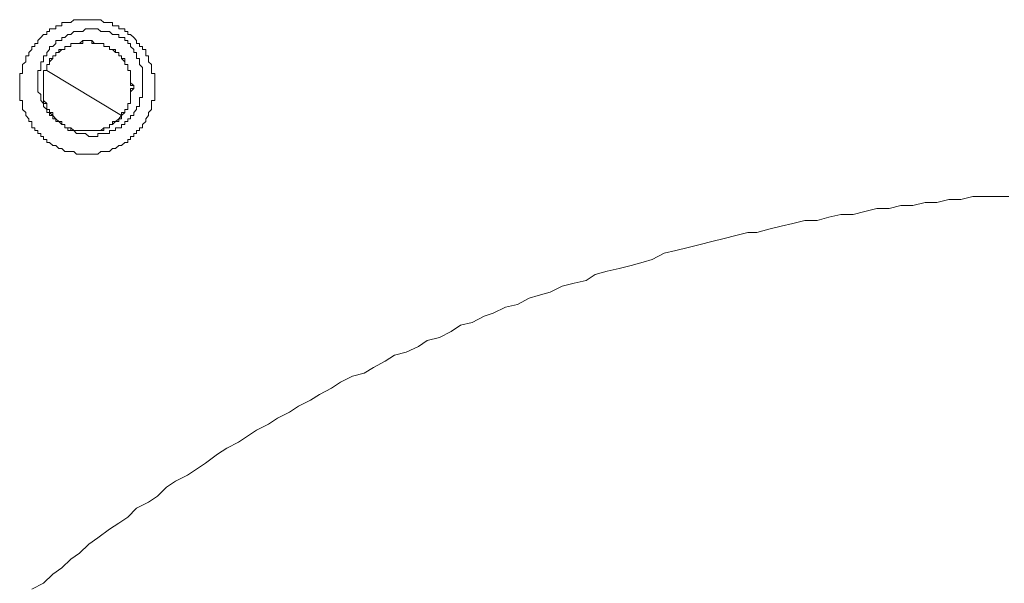
# Model space of a CAD drawing. Units: inches. Extents: x -2211 to 1142, y -1582 to 978.
# Drawn here: x -566 to -533, y -755 to -736 of the extents above; entities that cross this region are included whole.
import ezdxf

# ---------------------------------------------------------------- set-up
doc = ezdxf.new("R2010")
doc.units = ezdxf.units.IN
doc.header["$MEASUREMENT"] = 0
doc.layers.add('图层 1', color=7, linetype='Continuous')

msp = doc.modelspace()

# ---------------------------------------------------------------- linework, layer by layer
at = {"layer": '图层 1', "color": 7, "lineweight": 9}
for points in [[(-566.176, -738.248), (-566.176, -738.149), (-566.176, -738.044), (-566.176, -737.946), (-566.176, -737.841), (-566.077, -737.841), (-566.077, -737.743), (-566.077, -737.638), (-566.077, -737.539), (-565.972, -737.447), (-565.972, -737.336), (-565.972, -737.244), (-565.874, -737.244), (-565.874, -737.139), (-565.769, -737.04), (-565.769, -736.935), (-565.671, -736.935), (-565.671, -736.837), (-565.566, -736.837), (-565.566, -736.738), (-565.467, -736.633), (-565.375, -736.535), (-565.27, -736.535), (-565.27, -736.43), (-565.172, -736.43), (-565.172, -736.338), (-565.067, -736.338), (-564.968, -736.338), (-564.968, -736.24), (-564.863, -736.24), (-564.765, -736.24), (-564.765, -736.135), (-564.666, -736.135), (-564.561, -736.135), (-564.463, -736.135), (-564.358, -736.036), (-564.266, -736.036), (-564.168, -736.036), (-564.063, -736.036), (-563.964, -736.036), (-563.859, -736.036), (-563.761, -736.036), (-563.662, -736.036), (-563.557, -736.036), (-563.459, -736.036), (-563.354, -736.135), (-563.262, -736.135), (-563.164, -736.135), (-563.059, -736.135), (-563.059, -736.24), (-562.96, -736.24), (-562.855, -736.24), (-562.855, -736.338), (-562.757, -736.338), (-562.652, -736.338), (-562.652, -736.43), (-562.553, -736.43), (-562.553, -736.535), (-562.455, -736.535), (-562.35, -736.633), (-562.258, -736.738), (-562.258, -736.837), (-562.153, -736.837), (-562.153, -736.935), (-562.054, -736.935), (-562.054, -737.04), (-561.949, -737.04), (-561.949, -737.139), (-561.949, -737.244), (-561.851, -737.244), (-561.851, -737.336), (-561.851, -737.447), (-561.753, -737.539), (-561.753, -737.638), (-561.753, -737.743), (-561.753, -737.841), (-561.648, -737.841), (-561.648, -737.946), (-561.648, -738.044), (-561.648, -738.149), (-561.648, -738.248), (-561.648, -738.346), (-561.648, -738.451), (-561.648, -738.543), (-561.648, -738.642), (-561.648, -738.747), (-561.753, -738.747), (-561.753, -738.845), (-561.753, -738.95), (-561.753, -739.049), (-561.851, -739.147), (-561.851, -739.252), (-561.949, -739.357), (-561.949, -739.455), (-562.054, -739.547), (-562.054, -739.659), (-562.153, -739.659), (-562.153, -739.751), (-562.258, -739.751), (-562.258, -739.856), (-562.35, -739.856), (-562.35, -739.954), (-562.455, -739.954), (-562.455, -740.053), (-562.553, -740.053), (-562.553, -740.158), (-562.652, -740.158), (-562.757, -740.256), (-562.855, -740.256), (-562.96, -740.355), (-563.059, -740.355), (-563.164, -740.46), (-563.262, -740.46), (-563.354, -740.46), (-563.459, -740.46), (-563.557, -740.551), (-563.662, -740.551), (-563.761, -740.551), (-563.859, -740.551), (-563.964, -740.551), (-564.063, -740.551), (-564.168, -740.551), (-564.266, -740.551), (-564.358, -740.46), (-564.463, -740.46), (-564.561, -740.46), (-564.666, -740.46), (-564.765, -740.355), (-564.863, -740.355), (-564.968, -740.256), (-565.067, -740.256), (-565.172, -740.158), (-565.27, -740.158), (-565.27, -740.053), (-565.375, -740.053), (-565.375, -739.954), (-565.467, -739.954), (-565.467, -739.856), (-565.566, -739.856), (-565.566, -739.751), (-565.671, -739.751), (-565.671, -739.659), (-565.769, -739.659), (-565.769, -739.547), (-565.769, -739.455), (-565.874, -739.455), (-565.874, -739.357), (-565.972, -739.252), (-565.972, -739.147), (-566.077, -739.049), (-566.077, -738.95), (-566.077, -738.845), (-566.077, -738.747), (-566.176, -738.747), (-566.176, -738.642), (-566.176, -738.543), (-566.176, -738.451), (-566.176, -738.346), (-566.176, -738.248), (-566.176, -738.248)], [(-562.757, -736.633), (-562.855, -736.633), (-562.855, -736.535), (-562.96, -736.535), (-563.059, -736.535), (-563.164, -736.43), (-563.262, -736.43), (-563.354, -736.43), (-563.459, -736.43), (-563.557, -736.338), (-563.662, -736.338), (-563.761, -736.338), (-563.859, -736.338), (-563.964, -736.338), (-564.063, -736.43), (-564.168, -736.43), (-564.266, -736.43), (-564.358, -736.43), (-564.463, -736.535), (-564.561, -736.535), (-564.666, -736.633), (-564.765, -736.633), (-564.765, -736.738), (-564.863, -736.738), (-564.968, -736.738), (-564.968, -736.837), (-565.067, -736.935), (-565.172, -736.935), (-565.172, -737.04), (-565.27, -737.139), (-565.27, -737.244), (-565.375, -737.244), (-565.375, -737.336), (-565.375, -737.447), (-565.467, -737.447), (-565.467, -737.539), (-565.467, -737.638), (-565.467, -737.743), (-565.566, -737.743), (-565.566, -737.841), (-565.566, -737.946), (-565.566, -738.044), (-565.566, -738.149), (-565.566, -738.248), (-565.566, -738.346), (-565.566, -738.451), (-565.467, -738.543), (-565.467, -738.642), (-565.467, -738.747), (-565.375, -738.845), (-565.375, -738.95), (-565.27, -739.049), (-565.27, -739.147), (-565.172, -739.147), (-565.172, -739.252), (-565.067, -739.252), (-565.067, -739.357), (-564.968, -739.357)], [(-563.262, -739.659), (-563.164, -739.659), (-563.164, -739.547), (-563.059, -739.547), (-562.96, -739.455), (-562.855, -739.455), (-562.855, -739.357), (-562.757, -739.357), (-562.757, -739.252), (-562.757, -739.147), (-562.652, -739.147), (-562.652, -739.049), (-562.553, -739.049), (-562.553, -738.95), (-562.553, -738.845), (-562.455, -738.845), (-562.455, -738.747), (-562.455, -738.642), (-562.455, -738.543), (-562.455, -738.451), (-562.455, -738.346), (-562.35, -738.346), (-562.35, -738.248), (-562.455, -738.149), (-562.455, -738.044), (-562.455, -737.946), (-562.455, -737.841), (-562.455, -737.743), (-562.553, -737.743), (-562.553, -737.638), (-562.553, -737.539), (-562.652, -737.539), (-562.652, -737.447), (-562.652, -737.336), (-562.757, -737.336), (-562.757, -737.244), (-562.855, -737.244), (-562.855, -737.139), (-562.96, -737.139), (-562.96, -737.04), (-563.059, -737.04), (-563.164, -737.04), (-563.164, -736.935), (-563.262, -736.935), (-563.354, -736.935), (-563.354, -736.837), (-563.459, -736.837), (-563.557, -736.837), (-563.662, -736.837), (-563.761, -736.738), (-563.859, -736.738), (-563.964, -736.738), (-564.063, -736.738), (-564.168, -736.837), (-564.266, -736.837), (-564.358, -736.837), (-564.463, -736.837), (-564.463, -736.935), (-564.561, -736.935), (-564.666, -736.935), (-564.666, -737.04), (-564.765, -737.04), (-564.863, -737.04), (-564.863, -737.139), (-564.968, -737.139), (-564.968, -737.244), (-565.067, -737.244), (-565.067, -737.336), (-565.172, -737.336), (-565.172, -737.447), (-565.172, -737.539), (-565.27, -737.539), (-565.27, -737.638), (-565.27, -737.743), (-565.375, -737.743), (-565.375, -737.841), (-565.375, -737.946), (-565.375, -738.044), (-565.375, -738.149), (-565.375, -738.248), (-565.375, -738.346), (-565.375, -738.451), (-565.375, -738.543), (-565.375, -738.642), (-565.375, -738.747), (-565.375, -738.845), (-565.27, -738.845), (-565.27, -738.95), (-565.27, -739.049), (-565.172, -739.049), (-565.172, -739.147), (-565.067, -739.147), (-565.067, -739.252), (-565.067, -739.357), (-564.968, -739.357), (-564.968, -739.455), (-564.863, -739.455), (-564.765, -739.455), (-564.765, -739.547), (-564.666, -739.547), (-564.666, -739.659), (-564.561, -739.659), (-564.463, -739.659), (-564.463, -739.751), (-564.358, -739.751), (-564.266, -739.751), (-564.168, -739.751), (-564.063, -739.751), (-563.964, -739.751), (-563.859, -739.751), (-563.761, -739.751), (-563.662, -739.751), (-563.557, -739.751), (-563.459, -739.751), (-563.354, -739.659), (-563.262, -739.659), (-563.164, -739.659), (-563.164, -739.547), (-563.059, -739.547), (-562.96, -739.455), (-562.855, -739.455), (-562.855, -739.357), (-562.757, -739.357), (-562.757, -739.252), (-562.757, -739.147), (-562.652, -739.147), (-562.652, -739.049), (-562.553, -739.049), (-562.553, -738.95), (-562.553, -738.845), (-562.455, -738.845), (-562.455, -738.747), (-562.455, -738.642), (-562.455, -738.543), (-562.455, -738.451), (-562.455, -738.346), (-562.35, -738.346), (-562.35, -738.248), (-562.455, -738.149), (-562.455, -738.044), (-562.455, -737.946), (-562.455, -737.841), (-562.455, -737.743), (-562.553, -737.743), (-562.553, -737.638), (-562.553, -737.539), (-562.652, -737.539), (-562.652, -737.447), (-562.652, -737.336), (-562.757, -737.336), (-562.757, -737.244), (-562.855, -737.244), (-562.855, -737.139), (-562.96, -737.139), (-562.96, -737.04), (-563.059, -737.04), (-563.164, -737.04), (-563.164, -736.935), (-563.262, -736.935), (-563.354, -736.935), (-563.354, -736.837), (-563.459, -736.837), (-563.557, -736.837), (-563.662, -736.837), (-563.761, -736.738), (-563.859, -736.738), (-563.964, -736.738), (-564.063, -736.738), (-564.168, -736.837), (-564.266, -736.837), (-564.358, -736.837), (-564.463, -736.837), (-564.463, -736.935), (-564.561, -736.935), (-564.666, -736.935), (-564.666, -737.04), (-564.765, -737.04), (-564.863, -737.04), (-564.863, -737.139), (-564.968, -737.139), (-564.968, -737.244), (-565.067, -737.244), (-565.067, -737.336), (-565.172, -737.336), (-565.172, -737.447), (-565.172, -737.539), (-565.27, -737.539), (-565.27, -737.638), (-565.27, -737.743), (-565.375, -737.743), (-565.375, -737.841), (-565.375, -737.946), (-565.375, -738.044), (-565.375, -738.149), (-565.375, -738.248), (-565.375, -738.346), (-565.375, -738.451), (-565.375, -738.543), (-565.375, -738.642), (-565.375, -738.747), (-565.375, -738.845), (-565.27, -738.845), (-565.27, -738.95), (-565.27, -739.049), (-565.172, -739.049), (-565.172, -739.147), (-565.067, -739.147), (-565.067, -739.252), (-565.067, -739.357), (-564.968, -739.357), (-564.968, -739.455), (-564.863, -739.455), (-564.765, -739.547), (-564.666, -739.547), (-564.666, -739.659), (-564.561, -739.659), (-564.463, -739.659), (-564.358, -739.751), (-564.266, -739.751), (-564.168, -739.751), (-564.063, -739.751), (-563.964, -739.751), (-563.859, -739.751), (-563.761, -739.751), (-563.662, -739.751), (-563.557, -739.751), (-563.459, -739.751), (-563.354, -739.659), (-563.262, -739.659), (-563.164, -739.659), (-563.164, -739.547), (-563.059, -739.547), (-562.96, -739.455), (-562.855, -739.455), (-562.855, -739.357), (-562.757, -739.357), (-562.757, -739.252), (-562.757, -739.147), (-562.652, -739.147), (-562.652, -739.049), (-562.553, -739.049), (-562.553, -738.95), (-562.553, -738.845), (-562.455, -738.845), (-562.455, -738.747), (-562.455, -738.642), (-562.455, -738.543), (-562.455, -738.451), (-562.455, -738.346), (-562.35, -738.346), (-562.35, -738.248), (-562.455, -738.149), (-562.455, -738.044), (-562.455, -737.946), (-562.455, -737.841), (-562.455, -737.743), (-562.553, -737.743), (-562.553, -737.638), (-562.553, -737.539), (-562.652, -737.539), (-562.652, -737.447), (-562.652, -737.336), (-562.757, -737.336), (-562.757, -737.244), (-562.855, -737.244), (-562.855, -737.139), (-562.96, -737.139), (-562.96, -737.04), (-563.059, -737.04), (-563.164, -737.04), (-563.164, -736.935), (-563.262, -736.935), (-563.354, -736.935), (-563.354, -736.837), (-563.459, -736.837), (-563.557, -736.837), (-563.662, -736.837), (-563.761, -736.738), (-563.859, -736.738), (-563.964, -736.738), (-564.063, -736.738), (-564.168, -736.837), (-564.266, -736.837), (-564.358, -736.837), (-564.463, -736.837), (-564.463, -736.935), (-564.561, -736.935), (-564.666, -736.935), (-564.666, -737.04), (-564.765, -737.04), (-564.863, -737.04), (-564.863, -737.139), (-564.968, -737.139), (-564.968, -737.244), (-565.067, -737.244), (-565.067, -737.336), (-565.172, -737.336), (-565.172, -737.447), (-565.172, -737.539), (-565.27, -737.539), (-565.27, -737.638), (-565.27, -737.743), (-565.375, -737.743), (-565.375, -737.841), (-565.375, -737.946), (-565.375, -738.044), (-565.375, -738.149), (-565.375, -738.248), (-565.375, -738.346), (-565.375, -738.451), (-565.375, -738.543), (-565.375, -738.642), (-565.375, -738.747), (-565.375, -738.845), (-565.27, -738.845), (-565.27, -738.95), (-565.27, -739.049), (-565.172, -739.049), (-565.172, -739.147), (-565.067, -739.147), (-565.067, -739.252), (-565.067, -739.357), (-564.968, -739.357), (-564.968, -739.455), (-564.863, -739.455), (-564.765, -739.547), (-564.666, -739.547), (-564.666, -739.659), (-564.561, -739.659), (-564.463, -739.659), (-564.463, -739.751), (-564.358, -739.751), (-564.266, -739.751), (-564.168, -739.751), (-564.063, -739.751), (-563.964, -739.751), (-563.859, -739.751), (-563.761, -739.751), (-563.662, -739.751), (-563.557, -739.751), (-563.459, -739.751), (-563.354, -739.659), (-563.262, -739.659), (-563.164, -739.659), (-563.164, -739.547), (-563.059, -739.547), (-562.96, -739.455), (-562.855, -739.455), (-562.855, -739.357), (-562.757, -739.357), (-562.757, -739.252), (-562.757, -739.147), (-562.652, -739.147), (-562.652, -739.049), (-562.553, -739.049), (-562.553, -738.95), (-562.553, -738.845), (-562.455, -738.845), (-562.455, -738.747), (-562.455, -738.642), (-562.455, -738.543), (-562.455, -738.451), (-562.455, -738.346), (-562.35, -738.346), (-562.35, -738.248), (-562.455, -738.149), (-562.455, -738.044), (-562.455, -737.946), (-562.455, -737.841), (-562.455, -737.743), (-562.553, -737.743), (-562.553, -737.638), (-562.553, -737.539), (-562.652, -737.539), (-562.652, -737.447), (-562.652, -737.336), (-562.757, -737.336), (-562.757, -737.244), (-562.855, -737.244), (-562.855, -737.139), (-562.96, -737.139), (-562.96, -737.04), (-563.059, -737.04), (-563.164, -737.04), (-563.164, -736.935), (-563.262, -736.935), (-563.354, -736.935), (-563.354, -736.837), (-563.459, -736.837), (-563.557, -736.837), (-563.662, -736.837), (-563.761, -736.738), (-563.859, -736.738), (-563.964, -736.738), (-564.063, -736.738), (-564.168, -736.837), (-564.266, -736.837), (-564.358, -736.837), (-564.463, -736.837), (-564.463, -736.935), (-564.561, -736.935), (-564.666, -736.935), (-564.666, -737.04), (-564.765, -737.04), (-564.863, -737.04), (-564.863, -737.139), (-564.968, -737.139), (-564.968, -737.244), (-565.067, -737.244), (-565.067, -737.336), (-565.172, -737.336), (-565.172, -737.447), (-565.172, -737.539), (-565.27, -737.539), (-565.27, -737.638), (-565.27, -737.743), (-565.375, -737.743), (-565.375, -737.841), (-565.375, -737.946), (-565.375, -738.044), (-565.375, -738.149), (-565.375, -738.248), (-565.375, -738.346), (-565.375, -738.451), (-565.375, -738.543), (-565.375, -738.642), (-565.375, -738.747), (-565.375, -738.845), (-565.27, -738.845), (-565.27, -738.95), (-565.27, -739.049), (-565.172, -739.049), (-565.172, -739.147), (-565.067, -739.147), (-565.067, -739.252), (-565.067, -739.357), (-564.968, -739.357), (-564.968, -739.455), (-564.863, -739.455), (-564.765, -739.547), (-564.666, -739.547), (-564.666, -739.659), (-564.561, -739.659), (-564.463, -739.659), (-564.358, -739.751), (-564.266, -739.751), (-564.168, -739.751), (-564.063, -739.751), (-563.964, -739.751), (-563.859, -739.751), (-563.761, -739.751), (-563.662, -739.751), (-563.557, -739.751), (-563.459, -739.751), (-563.354, -739.659), (-563.262, -739.659), (-563.164, -739.659), (-563.164, -739.547), (-563.059, -739.547), (-562.96, -739.455), (-562.855, -739.455), (-562.855, -739.357), (-562.757, -739.357), (-562.757, -739.252), (-562.757, -739.147), (-562.652, -739.147), (-562.652, -739.049), (-562.553, -739.049), (-562.553, -738.95), (-562.553, -738.845), (-562.455, -738.845), (-562.455, -738.747), (-562.455, -738.642), (-562.455, -738.543), (-562.455, -738.451), (-562.455, -738.346), (-562.35, -738.346), (-562.35, -738.248), (-562.455, -738.149), (-562.455, -738.044), (-562.455, -737.946), (-562.455, -737.841), (-562.455, -737.743), (-562.553, -737.743), (-562.553, -737.638), (-562.553, -737.539), (-562.652, -737.539), (-562.652, -737.447), (-562.652, -737.336), (-562.757, -737.336), (-562.757, -737.244), (-562.855, -737.244), (-562.855, -737.139), (-562.96, -737.139), (-562.96, -737.04), (-563.059, -737.04), (-563.164, -737.04), (-563.164, -736.935), (-563.262, -736.935), (-563.354, -736.935), (-563.354, -736.837), (-563.459, -736.837), (-563.557, -736.837), (-563.662, -736.837), (-563.761, -736.738), (-563.859, -736.738), (-563.964, -736.738), (-564.063, -736.738), (-564.168, -736.837), (-564.266, -736.837), (-564.358, -736.837), (-564.463, -736.837), (-564.463, -736.935), (-564.561, -736.935), (-564.666, -736.935), (-564.666, -737.04), (-564.765, -737.04), (-564.863, -737.04), (-564.863, -737.139), (-564.968, -737.139), (-564.968, -737.244), (-565.067, -737.244), (-565.067, -737.336), (-565.172, -737.336), (-565.172, -737.447), (-565.172, -737.539), (-565.27, -737.539), (-565.27, -737.638), (-565.27, -737.743), (-565.375, -737.743), (-565.375, -737.841), (-565.375, -737.946), (-565.375, -738.044), (-565.375, -738.149), (-565.375, -738.248), (-565.375, -738.346), (-565.375, -738.451), (-565.375, -738.543), (-565.375, -738.642), (-565.375, -738.747), (-565.375, -738.845), (-565.27, -738.845), (-565.27, -738.95), (-565.27, -739.049), (-565.172, -739.049), (-565.172, -739.147), (-565.067, -739.147), (-565.067, -739.252), (-565.067, -739.357), (-564.968, -739.357), (-564.968, -739.455), (-564.863, -739.455), (-564.765, -739.547), (-564.666, -739.547), (-564.666, -739.659), (-564.561, -739.659), (-564.463, -739.659), (-564.358, -739.751), (-564.266, -739.751), (-564.168, -739.751), (-564.063, -739.751), (-563.964, -739.751), (-563.859, -739.751), (-563.761, -739.751), (-563.662, -739.751), (-563.557, -739.751), (-563.459, -739.751), (-563.354, -739.751), (-563.354, -739.659), (-563.262, -739.659), (-563.164, -739.659), (-563.164, -739.547), (-563.059, -739.547), (-562.96, -739.455), (-562.855, -739.455), (-562.855, -739.357), (-562.757, -739.357), (-562.757, -739.252), (-562.757, -739.147), (-562.652, -739.147), (-562.652, -739.049), (-562.553, -739.049), (-562.553, -738.95), (-562.553, -738.845), (-562.455, -738.845), (-562.455, -738.747), (-562.455, -738.642), (-562.455, -738.543), (-562.455, -738.451), (-562.455, -738.346), (-562.35, -738.346), (-562.35, -738.248), (-562.455, -738.149), (-562.455, -738.044), (-562.455, -737.946), (-562.455, -737.841), (-562.455, -737.743), (-562.553, -737.743), (-562.553, -737.638), (-562.553, -737.539), (-562.652, -737.539), (-562.652, -737.447), (-562.652, -737.336), (-562.757, -737.336), (-562.757, -737.244), (-562.855, -737.244), (-562.855, -737.139), (-562.96, -737.139), (-562.96, -737.04), (-563.059, -737.04), (-563.164, -737.04), (-563.164, -736.935), (-563.262, -736.935), (-563.354, -736.935), (-563.354, -736.837), (-563.459, -736.837), (-563.557, -736.837), (-563.662, -736.837), (-563.761, -736.738), (-563.859, -736.738), (-563.964, -736.738), (-564.063, -736.738), (-564.168, -736.837), (-564.266, -736.837), (-564.358, -736.837), (-564.463, -736.837), (-564.463, -736.935), (-564.561, -736.935), (-564.666, -736.935), (-564.666, -737.04), (-564.765, -737.04), (-564.863, -737.04), (-564.863, -737.139), (-564.968, -737.139), (-564.968, -737.244), (-565.067, -737.244), (-565.067, -737.336), (-565.172, -737.336), (-565.172, -737.447), (-565.172, -737.539), (-565.27, -737.539), (-565.27, -737.638), (-565.27, -737.743), (-565.375, -737.743), (-565.375, -737.841), (-565.375, -737.946), (-565.375, -738.044), (-565.375, -738.149), (-565.375, -738.248), (-565.375, -738.346), (-565.375, -738.451), (-565.375, -738.543), (-565.375, -738.642), (-565.375, -738.747), (-565.375, -738.845), (-565.27, -738.845), (-565.27, -738.95), (-565.27, -739.049), (-565.172, -739.049), (-565.172, -739.147), (-565.067, -739.147), (-565.067, -739.252), (-565.067, -739.357), (-564.968, -739.357), (-564.968, -739.455), (-564.863, -739.455), (-564.765, -739.547), (-564.666, -739.547), (-564.666, -739.659), (-564.561, -739.659), (-564.463, -739.659), (-564.358, -739.751), (-564.266, -739.751), (-564.168, -739.751), (-564.063, -739.751), (-563.964, -739.751), (-563.859, -739.751), (-563.761, -739.751), (-563.662, -739.751), (-563.557, -739.751), (-563.459, -739.751), (-563.354, -739.751), (-563.354, -739.659), (-563.262, -739.659), (-563.164, -739.659), (-563.164, -739.547), (-563.059, -739.547), (-562.96, -739.455), (-562.855, -739.455), (-562.855, -739.357), (-562.757, -739.357), (-562.757, -739.252), (-562.757, -739.147), (-562.652, -739.147), (-562.652, -739.049), (-562.553, -739.049), (-562.553, -738.95), (-562.553, -738.845), (-562.455, -738.845), (-562.455, -738.747), (-562.455, -738.642), (-562.455, -738.543), (-562.455, -738.451), (-562.455, -738.346), (-562.35, -738.346), (-562.35, -738.248), (-562.455, -738.149), (-562.455, -738.044), (-562.455, -737.946), (-562.455, -737.841), (-562.455, -737.743), (-562.553, -737.743), (-562.553, -737.638), (-562.553, -737.539), (-562.652, -737.539), (-562.652, -737.447), (-562.652, -737.336), (-562.757, -737.336), (-562.757, -737.244), (-562.855, -737.244), (-562.855, -737.139), (-562.96, -737.139), (-562.96, -737.04), (-563.059, -737.04), (-563.164, -737.04), (-563.164, -736.935), (-563.262, -736.935), (-563.354, -736.935), (-563.354, -736.837), (-563.459, -736.837), (-563.557, -736.837), (-563.662, -736.837), (-563.761, -736.738), (-563.859, -736.738), (-563.964, -736.738), (-564.063, -736.738), (-564.168, -736.837), (-564.266, -736.837), (-564.358, -736.837), (-564.463, -736.837), (-564.463, -736.935), (-564.561, -736.935), (-564.666, -736.935), (-564.666, -737.04), (-564.765, -737.04), (-564.863, -737.04), (-564.863, -737.139), (-564.968, -737.139), (-564.968, -737.244), (-565.067, -737.244), (-565.067, -737.336), (-565.172, -737.336), (-565.172, -737.447), (-565.172, -737.539), (-565.27, -737.539), (-565.27, -737.638), (-565.27, -737.743), (-565.375, -737.743), (-565.375, -737.841), (-565.375, -737.946), (-565.375, -738.044), (-565.375, -738.149), (-565.375, -738.248), (-565.375, -738.346), (-565.375, -738.451), (-565.375, -738.543), (-565.375, -738.642), (-565.375, -738.747), (-565.375, -738.845), (-565.27, -738.845), (-565.27, -738.95), (-565.27, -739.049), (-565.172, -739.049), (-565.172, -739.147), (-565.067, -739.147), (-565.067, -739.252), (-565.067, -739.357), (-564.968, -739.357), (-564.968, -739.455), (-564.863, -739.455), (-564.765, -739.547), (-564.666, -739.547), (-564.666, -739.659), (-564.561, -739.659), (-564.463, -739.659), (-564.358, -739.751), (-564.266, -739.751), (-564.168, -739.751), (-564.063, -739.751), (-563.964, -739.751), (-563.859, -739.751), (-563.761, -739.751), (-563.662, -739.751), (-563.557, -739.751), (-563.459, -739.751), (-563.354, -739.751), (-563.354, -739.659), (-563.262, -739.659), (-563.164, -739.659), (-563.164, -739.547), (-563.059, -739.547), (-562.96, -739.455), (-562.855, -739.455), (-562.855, -739.357), (-562.757, -739.357), (-562.757, -739.252), (-562.757, -739.147), (-562.652, -739.147), (-562.652, -739.049), (-562.553, -739.049), (-562.553, -738.95), (-562.553, -738.845), (-562.455, -738.845), (-562.455, -738.747), (-562.455, -738.642), (-562.455, -738.543), (-562.455, -738.451), (-562.455, -738.346), (-562.35, -738.346), (-562.35, -738.248), (-562.455, -738.149), (-562.455, -738.044), (-562.455, -737.946), (-562.455, -737.841), (-562.455, -737.743), (-562.553, -737.743), (-562.553, -737.638), (-562.553, -737.539), (-562.652, -737.539), (-562.652, -737.447), (-562.652, -737.336), (-562.757, -737.336), (-562.757, -737.244), (-562.855, -737.244), (-562.855, -737.139), (-562.96, -737.139), (-562.96, -737.04), (-563.059, -737.04), (-563.164, -737.04), (-563.164, -736.935), (-563.262, -736.935), (-563.354, -736.935), (-563.354, -736.837), (-563.459, -736.837), (-563.557, -736.837), (-563.662, -736.837), (-563.761, -736.738), (-563.859, -736.738), (-563.964, -736.738), (-564.063, -736.738), (-564.168, -736.837), (-564.266, -736.837), (-564.358, -736.837), (-564.463, -736.837), (-564.463, -736.935), (-564.561, -736.935), (-564.666, -736.935), (-564.666, -737.04), (-564.765, -737.04), (-564.863, -737.04), (-564.863, -737.139), (-564.968, -737.139), (-564.968, -737.244), (-565.067, -737.244), (-565.067, -737.336), (-565.172, -737.336), (-565.172, -737.447), (-565.172, -737.539), (-565.27, -737.539), (-565.27, -737.638), (-565.27, -737.743), (-565.375, -737.743), (-565.375, -737.841), (-565.375, -737.946), (-565.375, -738.044), (-565.375, -738.149), (-565.375, -738.248), (-565.375, -738.346), (-565.375, -738.451), (-565.375, -738.543), (-565.375, -738.642), (-565.375, -738.747), (-565.375, -738.845), (-565.27, -738.845), (-565.27, -738.95), (-565.27, -739.049), (-565.172, -739.049), (-565.172, -739.147), (-565.067, -739.147), (-565.067, -739.252), (-565.067, -739.357), (-564.968, -739.357), (-564.968, -739.455), (-564.863, -739.455), (-564.765, -739.547), (-564.666, -739.547), (-564.666, -739.659), (-564.561, -739.659), (-564.463, -739.659), (-564.358, -739.751), (-564.266, -739.751), (-564.168, -739.751), (-564.063, -739.751), (-563.964, -739.751), (-563.859, -739.751), (-563.761, -739.751), (-563.662, -739.751), (-563.557, -739.751), (-563.459, -739.751), (-563.354, -739.751), (-563.354, -739.659), (-563.262, -739.659), (-563.164, -739.659), (-563.164, -739.547), (-563.059, -739.547), (-562.96, -739.455), (-562.855, -739.455), (-562.855, -739.357), (-562.757, -739.357), (-562.757, -739.252), (-562.757, -739.147), (-562.652, -739.147), (-562.652, -739.049), (-562.553, -739.049), (-562.553, -738.95), (-562.553, -738.845), (-562.455, -738.845), (-562.455, -738.747), (-562.455, -738.642), (-562.455, -738.543), (-562.455, -738.451), (-562.455, -738.346), (-562.35, -738.346), (-562.35, -738.248), (-562.455, -738.149), (-562.455, -738.044), (-562.455, -737.946), (-562.455, -737.841), (-562.455, -737.743), (-562.553, -737.743), (-562.553, -737.638), (-562.553, -737.539), (-562.652, -737.539), (-562.652, -737.447), (-562.652, -737.336), (-562.757, -737.336), (-562.757, -737.244), (-562.855, -737.244), (-562.855, -737.139), (-562.96, -737.139), (-562.96, -737.04), (-563.059, -737.04), (-563.164, -737.04), (-563.164, -736.935), (-563.262, -736.935), (-563.354, -736.935), (-563.354, -736.837), (-563.459, -736.837), (-563.557, -736.837), (-563.662, -736.837), (-563.761, -736.738), (-563.859, -736.738), (-563.964, -736.738), (-564.063, -736.738), (-564.168, -736.837), (-564.266, -736.837), (-564.358, -736.837), (-564.463, -736.837), (-564.463, -736.935), (-564.561, -736.935), (-564.666, -736.935), (-564.666, -737.04), (-564.765, -737.04), (-564.863, -737.04), (-564.863, -737.139), (-564.968, -737.139), (-564.968, -737.244), (-565.067, -737.244), (-565.067, -737.336), (-565.172, -737.336), (-565.172, -737.447), (-565.172, -737.539), (-565.27, -737.539), (-565.27, -737.638), (-565.27, -737.743), (-565.375, -737.743), (-565.375, -737.841), (-565.375, -737.946), (-565.375, -738.044), (-565.375, -738.149), (-565.375, -738.248), (-565.375, -738.346), (-565.375, -738.451), (-565.375, -738.543), (-565.375, -738.642), (-565.375, -738.747), (-565.375, -738.845), (-565.27, -738.845), (-565.27, -738.95), (-565.27, -739.049), (-565.172, -739.049), (-565.172, -739.147), (-565.067, -739.147), (-565.067, -739.252), (-565.067, -739.357), (-564.968, -739.357), (-564.863, -739.455), (-564.765, -739.547), (-564.666, -739.547), (-564.666, -739.659), (-564.561, -739.659), (-564.463, -739.659), (-564.358, -739.751), (-564.266, -739.751), (-564.168, -739.751), (-564.063, -739.751), (-563.964, -739.751), (-563.859, -739.751), (-563.761, -739.751), (-563.662, -739.751), (-563.557, -739.751), (-563.459, -739.751), (-563.354, -739.751), (-563.354, -739.659), (-563.262, -739.659), (-563.164, -739.659), (-563.164, -739.547), (-563.059, -739.547), (-562.96, -739.455), (-562.855, -739.455), (-562.855, -739.357), (-562.757, -739.357), (-562.757, -739.252), (-562.757, -739.147), (-562.652, -739.147), (-562.652, -739.049), (-562.553, -739.049), (-562.553, -738.95), (-562.553, -738.845), (-562.455, -738.845), (-562.455, -738.747), (-562.455, -738.642), (-562.455, -738.543), (-562.455, -738.451), (-562.455, -738.346), (-562.35, -738.346), (-562.35, -738.248), (-562.455, -738.149), (-562.455, -738.044), (-562.455, -737.946), (-562.455, -737.841), (-562.455, -737.743), (-562.553, -737.743), (-562.553, -737.638), (-562.553, -737.539), (-562.652, -737.539), (-562.652, -737.447), (-562.652, -737.336), (-562.757, -737.336), (-562.757, -737.244), (-562.855, -737.244), (-562.855, -737.139), (-562.96, -737.139), (-562.96, -737.04), (-563.059, -737.04), (-563.164, -737.04), (-563.164, -736.935), (-563.262, -736.935), (-563.354, -736.935), (-563.354, -736.837), (-563.459, -736.837), (-563.557, -736.837), (-563.662, -736.837), (-563.761, -736.738), (-563.859, -736.738), (-563.964, -736.738), (-564.063, -736.738), (-564.168, -736.837), (-564.266, -736.837), (-564.358, -736.837), (-564.463, -736.837), (-564.463, -736.935), (-564.561, -736.935), (-564.666, -736.935), (-564.666, -737.04), (-564.765, -737.04), (-564.863, -737.04), (-564.863, -737.139), (-564.968, -737.139), (-564.968, -737.244), (-565.067, -737.244), (-565.067, -737.336), (-565.172, -737.336), (-565.172, -737.447), (-565.172, -737.539), (-565.27, -737.539), (-565.27, -737.638), (-565.27, -737.743), (-565.375, -737.743), (-565.375, -737.841), (-565.375, -737.946), (-565.375, -738.044), (-565.375, -738.149), (-565.375, -738.248), (-565.375, -738.346), (-565.375, -738.451), (-565.375, -738.543), (-565.375, -738.642), (-565.375, -738.747), (-565.375, -738.845), (-565.27, -738.845), (-565.27, -738.95), (-565.27, -739.049), (-565.172, -739.049), (-565.172, -739.147), (-565.067, -739.147), (-565.067, -739.252), (-565.067, -739.357), (-564.968, -739.357), (-564.863, -739.455), (-564.765, -739.547), (-564.666, -739.547), (-564.666, -739.659), (-564.561, -739.659), (-564.463, -739.659), (-564.358, -739.751), (-564.266, -739.751), (-564.168, -739.751), (-564.063, -739.751), (-563.964, -739.751), (-563.859, -739.751), (-563.761, -739.751), (-563.662, -739.751), (-563.557, -739.751), (-563.459, -739.751), (-563.354, -739.751), (-563.354, -739.659), (-563.262, -739.659), (-563.164, -739.659), (-563.164, -739.547), (-563.059, -739.547), (-562.96, -739.455), (-562.855, -739.455), (-562.855, -739.357), (-562.757, -739.357), (-562.757, -739.252), (-562.757, -739.147), (-562.652, -739.147), (-562.652, -739.049), (-562.553, -739.049), (-562.553, -738.95), (-562.553, -738.845), (-562.455, -738.845), (-562.455, -738.747), (-562.455, -738.642), (-562.455, -738.543), (-562.455, -738.451), (-562.455, -738.346), (-562.35, -738.346), (-562.35, -738.248), (-562.455, -738.149), (-562.455, -738.044), (-562.455, -737.946), (-562.455, -737.841), (-562.455, -737.743), (-562.553, -737.743), (-562.553, -737.638), (-562.553, -737.539), (-562.652, -737.539), (-562.652, -737.447), (-562.652, -737.336), (-562.757, -737.336), (-562.757, -737.244), (-562.855, -737.244), (-562.855, -737.139), (-562.96, -737.139), (-562.96, -737.04), (-563.059, -737.04), (-563.164, -737.04), (-563.164, -736.935), (-563.262, -736.935), (-563.354, -736.935), (-563.354, -736.837), (-563.459, -736.837), (-563.557, -736.837), (-563.662, -736.837), (-563.761, -736.738), (-563.859, -736.738), (-563.964, -736.738), (-564.063, -736.738), (-564.168, -736.837), (-564.266, -736.837), (-564.358, -736.837), (-564.463, -736.837), (-564.463, -736.935), (-564.561, -736.935), (-564.666, -736.935), (-564.666, -737.04), (-564.765, -737.04), (-564.863, -737.04), (-564.863, -737.139), (-564.968, -737.139), (-564.968, -737.244), (-565.067, -737.244), (-565.067, -737.336), (-565.172, -737.447), (-565.172, -737.539), (-565.27, -737.539), (-565.27, -737.638), (-565.27, -737.743), (-565.375, -737.743), (-565.375, -737.841), (-565.375, -737.946), (-565.375, -738.044), (-565.375, -738.149), (-565.375, -738.248), (-565.375, -738.346), (-565.375, -738.451), (-565.375, -738.543), (-565.375, -738.642), (-565.375, -738.747), (-565.375, -738.845), (-565.27, -738.845), (-565.27, -738.95), (-565.27, -739.049), (-565.172, -739.049), (-565.172, -739.147), (-565.067, -739.147), (-565.067, -739.252), (-565.067, -739.357), (-564.968, -739.357), (-564.863, -739.455), (-564.765, -739.547), (-564.666, -739.547), (-564.666, -739.659), (-564.561, -739.659), (-564.463, -739.659), (-564.358, -739.751), (-564.266, -739.751), (-564.168, -739.751), (-564.063, -739.751), (-563.964, -739.751), (-563.859, -739.751), (-563.761, -739.751), (-563.662, -739.751), (-563.557, -739.751), (-563.459, -739.751), (-563.354, -739.751), (-563.354, -739.659), (-563.262, -739.659), (-563.164, -739.659), (-563.164, -739.547), (-563.059, -739.547), (-562.96, -739.455), (-562.855, -739.455), (-562.855, -739.357), (-562.757, -739.357), (-562.757, -739.252), (-562.652, -739.147), (-562.652, -739.049), (-562.553, -739.049), (-562.553, -738.95), (-562.553, -738.845), (-562.455, -738.845), (-562.455, -738.747), (-562.455, -738.642), (-562.455, -738.543), (-562.455, -738.451), (-562.455, -738.346), (-562.35, -738.346), (-562.35, -738.248), (-562.455, -738.149), (-562.455, -738.044), (-562.455, -737.946), (-562.455, -737.841), (-562.455, -737.743), (-562.553, -737.743), (-562.553, -737.638), (-562.553, -737.539), (-562.652, -737.539), (-562.652, -737.447), (-562.652, -737.336), (-562.757, -737.336), (-562.757, -737.244), (-562.855, -737.244), (-562.855, -737.139), (-562.96, -737.139), (-562.96, -737.04), (-563.059, -737.04), (-563.164, -737.04), (-563.164, -736.935), (-563.262, -736.935), (-563.354, -736.935), (-563.354, -736.837), (-563.459, -736.837), (-563.557, -736.837), (-563.662, -736.837), (-563.761, -736.738), (-563.859, -736.738), (-563.964, -736.738), (-564.063, -736.738), (-564.168, -736.837), (-564.266, -736.837), (-564.358, -736.837), (-564.463, -736.837), (-564.463, -736.935), (-564.561, -736.935), (-564.666, -736.935), (-564.666, -737.04), (-564.765, -737.04), (-564.863, -737.04), (-564.863, -737.139), (-564.968, -737.139), (-564.968, -737.244), (-565.067, -737.244), (-565.067, -737.336), (-565.172, -737.336), (-565.172, -737.447), (-565.172, -737.539), (-565.27, -737.539), (-565.27, -737.638), (-565.27, -737.743), (-565.375, -737.743), (-565.375, -737.841), (-565.375, -737.946), (-565.375, -738.044), (-565.375, -738.149), (-565.375, -738.248), (-565.375, -738.346), (-565.375, -738.451), (-565.375, -738.543), (-565.375, -738.642), (-565.375, -738.747), (-565.375, -738.845), (-565.27, -738.845), (-565.27, -738.95), (-565.27, -739.049), (-565.172, -739.049), (-565.172, -739.147), (-565.067, -739.147), (-565.067, -739.252), (-565.067, -739.357), (-564.968, -739.357), (-564.863, -739.455), (-564.765, -739.547), (-564.666, -739.547), (-564.666, -739.659), (-564.561, -739.659), (-564.463, -739.659), (-564.358, -739.751), (-564.266, -739.751), (-564.168, -739.751), (-564.063, -739.751), (-563.964, -739.751), (-563.859, -739.751), (-563.761, -739.751), (-563.662, -739.751), (-563.557, -739.751), (-563.459, -739.751), (-563.354, -739.751), (-563.354, -739.659), (-563.262, -739.659), (-563.164, -739.659), (-563.164, -739.547)], [(-564.863, -739.455), (-564.765, -739.547), (-564.666, -739.547), (-564.666, -739.659), (-564.561, -739.659), (-564.463, -739.659), (-564.463, -739.751), (-564.358, -739.751), (-564.266, -739.751), (-564.168, -739.751), (-564.063, -739.751), (-563.964, -739.751), (-563.859, -739.751), (-563.761, -739.751), (-563.662, -739.751), (-563.557, -739.751), (-563.459, -739.751), (-563.354, -739.751), (-563.354, -739.659), (-563.262, -739.659), (-563.164, -739.659), (-563.164, -739.547), (-563.059, -739.547), (-563.059, -739.455), (-562.96, -739.455), (-562.855, -739.357), (-562.757, -739.252), (-562.652, -739.147), (-562.652, -739.049), (-562.553, -739.049), (-562.553, -738.95), (-562.553, -738.845), (-562.455, -738.845), (-562.455, -738.747), (-562.455, -738.642), (-562.455, -738.543), (-562.455, -738.451), (-562.455, -738.346), (-562.35, -738.346), (-562.35, -738.248), (-562.455, -738.149), (-562.455, -738.044), (-562.455, -737.946), (-562.455, -737.841), (-562.455, -737.743), (-562.553, -737.743), (-562.553, -737.638), (-562.553, -737.539), (-562.652, -737.539), (-562.652, -737.447), (-562.757, -737.336), (-562.757, -737.244), (-562.855, -737.244), (-562.855, -737.139), (-562.96, -737.139), (-563.059, -737.04), (-563.164, -737.04), (-563.164, -736.935), (-563.262, -736.935), (-563.354, -736.935), (-563.354, -736.837), (-563.459, -736.837), (-563.557, -736.837), (-563.662, -736.837), (-563.761, -736.738), (-563.859, -736.738), (-563.964, -736.738), (-564.063, -736.738), (-564.063, -736.837), (-564.168, -736.837), (-564.266, -736.837), (-564.358, -736.837), (-564.463, -736.837), (-564.463, -736.935), (-564.561, -736.935), (-564.666, -736.935), (-564.666, -737.04), (-564.765, -737.04), (-564.863, -737.04), (-564.863, -737.139), (-564.968, -737.139), (-564.968, -737.244), (-565.067, -737.244), (-565.067, -737.336), (-565.172, -737.447), (-565.172, -737.539), (-565.27, -737.539), (-565.27, -737.638), (-565.27, -737.743), (-565.375, -737.743), (-565.375, -737.841), (-565.375, -737.946), (-565.375, -738.044), (-565.375, -738.149), (-565.375, -738.248), (-565.375, -738.346), (-565.375, -738.451), (-565.375, -738.543), (-565.375, -738.642), (-565.375, -738.747), (-565.375, -738.845), (-565.27, -738.845), (-565.27, -738.95), (-565.27, -739.049), (-565.172, -739.049), (-565.172, -739.147), (-565.067, -739.252), (-564.968, -739.357), (-564.968, -739.455), (-564.863, -739.455), (-564.765, -739.547), (-564.666, -739.547), (-564.666, -739.659), (-564.561, -739.659), (-564.463, -739.659), (-564.358, -739.751), (-564.266, -739.751), (-564.168, -739.751), (-564.063, -739.751), (-563.964, -739.751), (-563.859, -739.751), (-563.761, -739.751), (-563.662, -739.751), (-563.557, -739.751), (-563.459, -739.751), (-563.354, -739.659), (-563.262, -739.659), (-563.164, -739.659), (-563.164, -739.547), (-563.059, -739.547), (-563.059, -739.455), (-562.96, -739.455), (-562.855, -739.357), (-562.757, -739.357), (-562.757, -739.252), (-562.652, -739.147), (-562.652, -739.049), (-562.553, -739.049), (-562.553, -738.95), (-562.553, -738.845), (-562.455, -738.845), (-562.455, -738.747), (-562.455, -738.642), (-562.455, -738.543), (-562.455, -738.451), (-562.35, -738.346), (-562.35, -738.248), (-562.455, -738.149), (-562.455, -738.044), (-562.455, -737.946), (-562.455, -737.841), (-562.455, -737.743), (-562.553, -737.743), (-562.553, -737.638), (-562.553, -737.539), (-562.652, -737.539), (-562.652, -737.447), (-562.757, -737.336), (-562.757, -737.244), (-562.855, -737.244), (-562.855, -737.139), (-562.96, -737.139), (-562.96, -737.04), (-563.059, -737.04), (-563.164, -737.04), (-563.164, -736.935), (-563.262, -736.935), (-563.354, -736.935), (-563.354, -736.837), (-563.459, -736.837), (-563.557, -736.837), (-563.662, -736.837), (-563.761, -736.738), (-563.859, -736.738), (-563.964, -736.738), (-564.063, -736.738), (-564.063, -736.837), (-564.168, -736.837), (-564.266, -736.837), (-564.358, -736.837), (-564.463, -736.837), (-564.463, -736.935), (-564.561, -736.935), (-564.666, -736.935), (-564.666, -737.04), (-564.765, -737.04), (-564.863, -737.139), (-564.968, -737.139), (-564.968, -737.244), (-565.067, -737.244), (-565.067, -737.336), (-565.172, -737.447), (-565.172, -737.539), (-565.27, -737.539), (-565.27, -737.638), (-565.27, -737.743), (-565.375, -737.743), (-565.375, -737.841), (-565.375, -737.946), (-565.375, -738.044), (-565.375, -738.149), (-565.375, -738.248), (-565.375, -738.346), (-565.375, -738.451), (-565.375, -738.543), (-565.375, -738.642), (-565.375, -738.747), (-565.375, -738.845), (-565.27, -738.845), (-565.27, -738.95), (-565.27, -739.049), (-565.172, -739.049), (-565.172, -739.147), (-565.067, -739.252), (-565.067, -739.357), (-564.968, -739.357), (-564.863, -739.455), (-564.765, -739.455), (-564.765, -739.547), (-564.666, -739.547), (-564.666, -739.659), (-564.561, -739.659), (-564.463, -739.659), (-564.358, -739.751), (-564.266, -739.751), (-564.168, -739.751), (-564.063, -739.751), (-563.964, -739.751), (-563.859, -739.751), (-563.761, -739.751), (-563.662, -739.751), (-563.557, -739.751), (-563.459, -739.751), (-563.354, -739.659), (-563.262, -739.659), (-563.164, -739.659), (-563.164, -739.547), (-563.059, -739.547), (-562.96, -739.455), (-562.855, -739.455), (-562.855, -739.357), (-562.757, -739.357), (-562.757, -739.252), (-562.652, -739.147), (-562.652, -739.049), (-562.553, -739.049), (-562.553, -738.95), (-562.553, -738.845), (-562.455, -738.845), (-562.455, -738.747), (-562.455, -738.642), (-562.455, -738.543), (-562.455, -738.451), (-562.455, -738.346), (-562.35, -738.346), (-562.35, -738.248), (-562.455, -738.149), (-562.455, -738.044), (-562.455, -737.946), (-562.455, -737.841), (-562.455, -737.743), (-562.553, -737.743), (-562.553, -737.638), (-562.553, -737.539), (-562.652, -737.539), (-562.652, -737.447), (-562.652, -737.336), (-562.757, -737.336), (-562.757, -737.244), (-562.855, -737.244), (-562.855, -737.139), (-562.96, -737.139), (-562.96, -737.04), (-563.059, -737.04), (-563.164, -737.04), (-563.164, -736.935), (-563.262, -736.935), (-563.354, -736.935), (-563.354, -736.837), (-563.459, -736.837), (-563.557, -736.837), (-563.662, -736.837), (-563.761, -736.837), (-563.761, -736.738), (-563.859, -736.738), (-563.964, -736.738), (-564.063, -736.738), (-564.168, -736.837), (-564.266, -736.837), (-564.358, -736.837), (-564.463, -736.837), (-564.463, -736.935), (-564.561, -736.935), (-564.666, -736.935), (-564.666, -737.04), (-564.765, -737.04), (-564.863, -737.139), (-564.968, -737.139), (-564.968, -737.244), (-565.067, -737.244), (-565.067, -737.336), (-565.172, -737.447), (-565.172, -737.539), (-565.27, -737.539), (-565.27, -737.638), (-565.27, -737.743), (-565.375, -737.743), (-565.375, -737.841), (-565.375, -737.946), (-565.375, -738.044), (-565.375, -738.149), (-565.375, -738.248), (-565.375, -738.346), (-565.375, -738.451), (-565.375, -738.543), (-565.375, -738.642), (-565.375, -738.747), (-565.375, -738.845), (-565.27, -738.845), (-565.27, -738.95), (-565.27, -739.049), (-565.172, -739.049), (-565.172, -739.147), (-565.067, -739.252), (-565.067, -739.357), (-564.968, -739.357), (-564.863, -739.455), (-564.765, -739.455), (-564.765, -739.547), (-564.666, -739.547), (-564.666, -739.659), (-564.561, -739.659), (-564.463, -739.659), (-564.358, -739.751), (-564.266, -739.751), (-564.168, -739.751), (-564.063, -739.751), (-563.964, -739.751), (-563.859, -739.751), (-563.761, -739.751), (-563.662, -739.751), (-563.557, -739.751), (-563.459, -739.751), (-563.354, -739.751), (-563.354, -739.659), (-563.262, -739.659), (-563.164, -739.659), (-563.164, -739.547), (-563.059, -739.547), (-562.96, -739.455), (-562.855, -739.455), (-562.855, -739.357), (-562.757, -739.252), (-562.652, -739.147), (-562.652, -739.049), (-562.553, -739.049), (-562.553, -738.95), (-562.553, -738.845), (-562.455, -738.845), (-562.455, -738.747), (-562.455, -738.642), (-562.455, -738.543), (-562.455, -738.451), (-562.455, -738.346), (-562.35, -738.346), (-562.35, -738.248), (-562.455, -738.149), (-562.455, -738.044), (-562.455, -737.946), (-562.455, -737.841), (-562.455, -737.743), (-562.553, -737.743), (-562.553, -737.638), (-562.553, -737.539), (-562.652, -737.539), (-562.652, -737.447), (-562.652, -737.336), (-562.757, -737.336), (-562.757, -737.244), (-562.855, -737.244), (-562.855, -737.139), (-562.96, -737.139), (-562.96, -737.04), (-563.059, -737.04), (-563.164, -737.04), (-563.164, -736.935), (-563.262, -736.935), (-563.354, -736.935), (-563.354, -736.837), (-563.459, -736.837), (-563.557, -736.837), (-563.662, -736.837), (-563.761, -736.738), (-563.859, -736.738), (-563.964, -736.738), (-564.063, -736.738), (-564.168, -736.837), (-564.266, -736.837), (-564.358, -736.837), (-564.463, -736.837), (-564.463, -736.935), (-564.561, -736.935), (-564.666, -736.935), (-564.666, -737.04), (-564.765, -737.04), (-564.863, -737.04), (-564.863, -737.139), (-564.968, -737.139), (-564.968, -737.244), (-565.067, -737.244), (-565.067, -737.336), (-565.172, -737.336), (-565.172, -737.447), (-565.172, -737.539), (-565.27, -737.539), (-565.27, -737.638), (-565.27, -737.743), (-565.375, -737.743), (-565.375, -737.841), (-565.375, -737.946), (-565.375, -738.044), (-565.375, -738.149), (-565.375, -738.248), (-565.375, -738.346), (-565.375, -738.451), (-565.375, -738.543), (-565.375, -738.642), (-565.375, -738.747), (-565.375, -738.845), (-565.27, -738.845), (-565.27, -738.95), (-565.27, -739.049), (-565.172, -739.049), (-565.172, -739.147), (-565.067, -739.147), (-565.067, -739.252), (-564.968, -739.357), (-564.863, -739.455), (-564.765, -739.455), (-564.765, -739.547), (-564.666, -739.547), (-564.666, -739.659), (-564.561, -739.659), (-564.463, -739.659), (-564.463, -739.751), (-564.358, -739.751), (-564.266, -739.751), (-564.168, -739.751), (-564.063, -739.751), (-563.964, -739.751), (-563.859, -739.751), (-563.761, -739.751), (-563.662, -739.751), (-563.557, -739.751), (-563.459, -739.751), (-563.354, -739.751), (-563.354, -739.659), (-563.262, -739.659), (-563.164, -739.659), (-563.164, -739.547), (-563.059, -739.547), (-562.96, -739.455), (-562.855, -739.455), (-562.855, -739.357), (-562.757, -739.252), (-562.757, -739.147), (-562.652, -739.147), (-562.652, -739.049), (-562.553, -739.049), (-562.553, -738.95), (-562.553, -738.845), (-562.455, -738.845), (-562.455, -738.747), (-562.455, -738.642), (-562.455, -738.543), (-562.455, -738.451), (-562.455, -738.346), (-562.35, -738.346), (-562.35, -738.248), (-562.455, -738.248), (-562.455, -738.149), (-562.455, -738.044), (-562.455, -737.946), (-562.455, -737.841), (-562.455, -737.743), (-562.553, -737.743), (-562.553, -737.638), (-562.553, -737.539), (-562.652, -737.539), (-562.652, -737.447), (-562.652, -737.336), (-562.757, -737.336), (-562.757, -737.244), (-562.855, -737.244), (-562.855, -737.139), (-562.96, -737.139), (-562.96, -737.04), (-563.059, -737.04), (-563.164, -737.04), (-563.164, -736.935), (-563.262, -736.935), (-563.354, -736.935), (-563.354, -736.837), (-563.459, -736.837), (-563.557, -736.837), (-563.662, -736.837), (-563.761, -736.738), (-563.859, -736.738), (-563.964, -736.738), (-564.063, -736.738), (-564.168, -736.837), (-564.266, -736.837), (-564.358, -736.837), (-564.463, -736.837), (-564.463, -736.935), (-564.561, -736.935), (-564.666, -736.935), (-564.666, -737.04), (-564.765, -737.04), (-564.863, -737.04), (-564.863, -737.139), (-564.968, -737.139), (-564.968, -737.244), (-565.067, -737.244), (-565.067, -737.336), (-565.172, -737.336), (-565.172, -737.447), (-565.172, -737.539), (-565.27, -737.539), (-565.27, -737.638), (-565.27, -737.743), (-565.375, -737.743), (-565.375, -737.841), (-565.375, -737.946), (-565.375, -738.044), (-565.375, -738.149), (-565.375, -738.248), (-565.375, -738.346), (-565.375, -738.451), (-565.375, -738.543), (-565.375, -738.642), (-565.375, -738.747), (-565.27, -738.845), (-565.27, -738.95), (-565.27, -739.049), (-565.172, -739.049), (-565.172, -739.147), (-565.067, -739.147), (-565.067, -739.252), (-564.968, -739.357), (-564.968, -739.455), (-564.863, -739.455), (-564.765, -739.547), (-564.666, -739.547), (-564.666, -739.659), (-564.561, -739.659), (-564.463, -739.659), (-564.463, -739.751), (-564.358, -739.751), (-564.266, -739.751), (-564.168, -739.751), (-564.063, -739.751), (-563.964, -739.751), (-563.859, -739.751), (-563.761, -739.751), (-563.662, -739.751), (-563.557, -739.751), (-563.459, -739.751), (-563.354, -739.659), (-563.262, -739.659), (-563.164, -739.659), (-563.164, -739.547), (-563.059, -739.547), (-563.059, -739.455), (-562.96, -739.455), (-562.855, -739.357), (-562.757, -739.357), (-562.757, -739.252), (-562.652, -739.147), (-562.652, -739.049), (-562.553, -739.049), (-562.553, -738.95), (-562.553, -738.845), (-562.455, -738.845), (-562.455, -738.747), (-562.455, -738.642), (-562.455, -738.543), (-562.455, -738.451), (-562.35, -738.346), (-562.35, -738.248), (-562.455, -738.149), (-562.455, -738.044), (-562.455, -737.946), (-562.455, -737.841), (-562.455, -737.743), (-562.553, -737.743), (-562.553, -737.638), (-562.553, -737.539), (-562.652, -737.539), (-562.652, -737.447), (-562.757, -737.336), (-562.757, -737.244), (-562.855, -737.244), (-562.855, -737.139), (-562.96, -737.139), (-563.059, -737.04), (-563.164, -737.04), (-563.164, -736.935), (-563.262, -736.935), (-563.354, -736.935), (-563.354, -736.837), (-563.459, -736.837), (-563.557, -736.837), (-563.662, -736.837), (-563.761, -736.738), (-563.859, -736.738), (-563.964, -736.738), (-564.063, -736.738), (-564.063, -736.837), (-564.168, -736.837), (-564.266, -736.837), (-564.358, -736.837), (-564.463, -736.837), (-564.463, -736.935), (-564.561, -736.935), (-564.666, -736.935), (-564.666, -737.04), (-564.765, -737.04), (-564.863, -737.04), (-564.863, -737.139), (-564.968, -737.139), (-564.968, -737.244), (-565.067, -737.244), (-565.067, -737.336), (-565.172, -737.447), (-565.172, -737.539), (-565.27, -737.539), (-565.27, -737.638), (-565.27, -737.743), (-565.375, -737.743), (-565.375, -737.841), (-565.375, -737.946), (-565.375, -738.044), (-565.375, -738.149), (-565.375, -738.248), (-565.375, -738.346), (-565.375, -738.451), (-565.375, -738.543), (-565.375, -738.642), (-565.375, -738.747), (-565.375, -738.845), (-565.27, -738.845), (-565.27, -738.95), (-565.27, -739.049), (-565.172, -739.049), (-565.172, -739.147), (-565.067, -739.252), (-564.968, -739.357), (-564.968, -739.455), (-564.863, -739.455), (-564.765, -739.547), (-564.666, -739.547), (-564.666, -739.659), (-564.561, -739.659), (-564.463, -739.659), (-564.358, -739.751), (-564.266, -739.751), (-564.168, -739.751), (-564.063, -739.751), (-563.964, -739.751), (-563.859, -739.751), (-563.761, -739.751), (-563.662, -739.751), (-563.557, -739.751), (-563.459, -739.751), (-563.354, -739.659), (-563.262, -739.659), (-563.164, -739.659), (-563.164, -739.547), (-563.059, -739.547), (-563.059, -739.455), (-562.96, -739.455), (-562.855, -739.357), (-562.757, -739.357), (-562.757, -739.252), (-562.652, -739.147), (-562.652, -739.049), (-562.553, -739.049), (-562.553, -738.95), (-562.553, -738.845), (-562.455, -738.845), (-562.455, -738.747), (-562.455, -738.642), (-562.455, -738.543), (-562.455, -738.451), (-562.455, -738.346), (-562.35, -738.346), (-562.35, -738.248), (-562.455, -738.149), (-562.455, -738.044), (-562.455, -737.946), (-562.455, -737.841), (-562.455, -737.743), (-562.553, -737.743), (-562.553, -737.638), (-562.553, -737.539), (-562.652, -737.539), (-562.652, -737.447), (-562.757, -737.336), (-562.757, -737.244), (-562.855, -737.244), (-562.855, -737.139), (-562.96, -737.139), (-562.96, -737.04), (-563.059, -737.04), (-563.164, -737.04), (-563.164, -736.935), (-563.262, -736.935), (-563.354, -736.935), (-563.354, -736.837), (-563.459, -736.837), (-563.557, -736.837), (-563.662, -736.837), (-563.761, -736.837), (-563.761, -736.738), (-563.859, -736.738), (-563.964, -736.738), (-564.063, -736.738), (-564.168, -736.837), (-564.266, -736.837), (-564.358, -736.837), (-564.463, -736.837), (-564.463, -736.935), (-564.561, -736.935), (-564.666, -736.935), (-564.666, -737.04), (-564.765, -737.04), (-564.863, -737.139), (-564.968, -737.139), (-564.968, -737.244), (-565.067, -737.244), (-565.067, -737.336), (-565.172, -737.447), (-565.172, -737.539), (-565.27, -737.539), (-565.27, -737.638), (-565.27, -737.743), (-565.375, -737.743), (-565.375, -737.841), (-565.375, -737.946), (-565.375, -738.044), (-565.375, -738.149), (-565.375, -738.248), (-565.375, -738.346), (-565.375, -738.451), (-565.375, -738.543), (-565.375, -738.642), (-565.375, -738.747), (-565.375, -738.845), (-565.27, -738.845), (-565.27, -738.95), (-565.27, -739.049), (-565.172, -739.049), (-565.172, -739.147), (-565.067, -739.252), (-565.067, -739.357), (-564.968, -739.357)], [(-562.553, -736.837), (-562.553, -736.738), (-562.652, -736.738), (-562.652, -736.633), (-562.757, -736.633)], [(-564.863, -739.455), (-564.765, -739.547), (-564.666, -739.547), (-564.666, -739.659), (-564.561, -739.659), (-564.561, -739.751), (-564.463, -739.751), (-564.358, -739.751), (-564.266, -739.856), (-564.168, -739.856), (-564.063, -739.856), (-563.964, -739.856), (-563.859, -739.954), (-563.761, -739.954), (-563.662, -739.954), (-563.557, -739.954), (-563.557, -739.856), (-563.459, -739.856), (-563.354, -739.856), (-563.262, -739.856), (-563.164, -739.856), (-563.164, -739.751), (-563.059, -739.751), (-562.96, -739.751), (-562.96, -739.659), (-562.855, -739.659), (-562.757, -739.659), (-562.757, -739.547), (-562.652, -739.547), (-562.652, -739.455), (-562.553, -739.455), (-562.553, -739.357), (-562.455, -739.357), (-562.455, -739.252), (-562.35, -739.252), (-562.35, -739.147), (-562.258, -739.049), (-562.258, -738.95), (-562.153, -738.95), (-562.153, -738.845), (-562.153, -738.747), (-562.153, -738.642), (-562.054, -738.642), (-562.054, -738.543), (-562.054, -738.451), (-562.054, -738.346), (-562.054, -738.248), (-562.054, -738.149), (-562.054, -738.044), (-562.054, -737.946), (-562.054, -737.841), (-562.054, -737.743), (-562.054, -737.638), (-562.153, -737.539), (-562.153, -737.447), (-562.153, -737.336), (-562.258, -737.336), (-562.258, -737.244), (-562.258, -737.139), (-562.35, -737.139), (-562.35, -737.04), (-562.455, -736.935), (-562.455, -736.837), (-562.553, -736.837)], [(-565.27, -737.743), (-562.757, -739.252)], [(-565.27, -737.743), (-562.757, -739.252)], [(-564.863, -739.455), (-564.968, -739.357)], [(-565.769, -755.134), (-565.375, -754.931), (-565.067, -754.629), (-564.765, -754.425), (-564.463, -754.13), (-564.168, -753.933), (-563.859, -753.625), (-563.557, -753.421), (-563.164, -753.126), (-562.855, -752.923), (-562.553, -752.719), (-562.258, -752.417), (-561.851, -752.22), (-561.549, -752.023), (-561.254, -751.715), (-560.945, -751.512), (-560.545, -751.315), (-560.25, -751.118), (-559.941, -750.914), (-559.541, -750.612), (-559.232, -750.409), (-558.839, -750.206), (-558.537, -750.009), (-558.228, -749.805), (-557.834, -749.602), (-557.533, -749.405), (-557.126, -749.201), (-556.83, -749.005), (-556.423, -748.801), (-556.122, -748.604), (-555.721, -748.394), (-555.419, -748.197), (-555.012, -747.994), (-554.619, -747.889), (-554.31, -747.698), (-553.916, -747.495), (-553.608, -747.292), (-553.208, -747.193), (-552.801, -746.996), (-552.505, -746.793), (-552.098, -746.694), (-551.705, -746.491), (-551.396, -746.287), (-550.996, -746.189), (-550.596, -745.986), (-550.294, -745.881), (-549.887, -745.684), (-549.48, -745.585), (-549.086, -745.382), (-548.784, -745.283), (-548.384, -745.178), (-547.977, -744.975), (-547.577, -744.876), (-547.176, -744.785), (-546.874, -744.581), (-546.468, -744.476), (-546.074, -744.378), (-545.667, -744.279), (-545.266, -744.174), (-544.965, -744.076), (-544.558, -743.872), (-544.164, -743.78), (-543.757, -743.675), (-543.35, -743.577), (-542.956, -743.479), (-542.549, -743.374), (-542.156, -743.275), (-541.749, -743.17), (-541.447, -743.17), (-541.047, -743.065), (-540.64, -742.967), (-540.239, -742.868), (-539.839, -742.776), (-539.432, -742.776), (-539.038, -742.665), (-538.631, -742.573), (-538.225, -742.573), (-537.831, -742.468), (-537.424, -742.369), (-537.017, -742.369), (-536.623, -742.264), (-536.216, -742.264), (-535.809, -742.166), (-535.416, -742.166), (-535.009, -742.068), (-534.615, -742.068), (-534.208, -741.963), (-533.801, -741.963), (-533.407, -741.963), (-533, -741.963)]]:
    msp.add_lwpolyline(points, dxfattribs=at)

doc.saveas('drawing.dxf')
